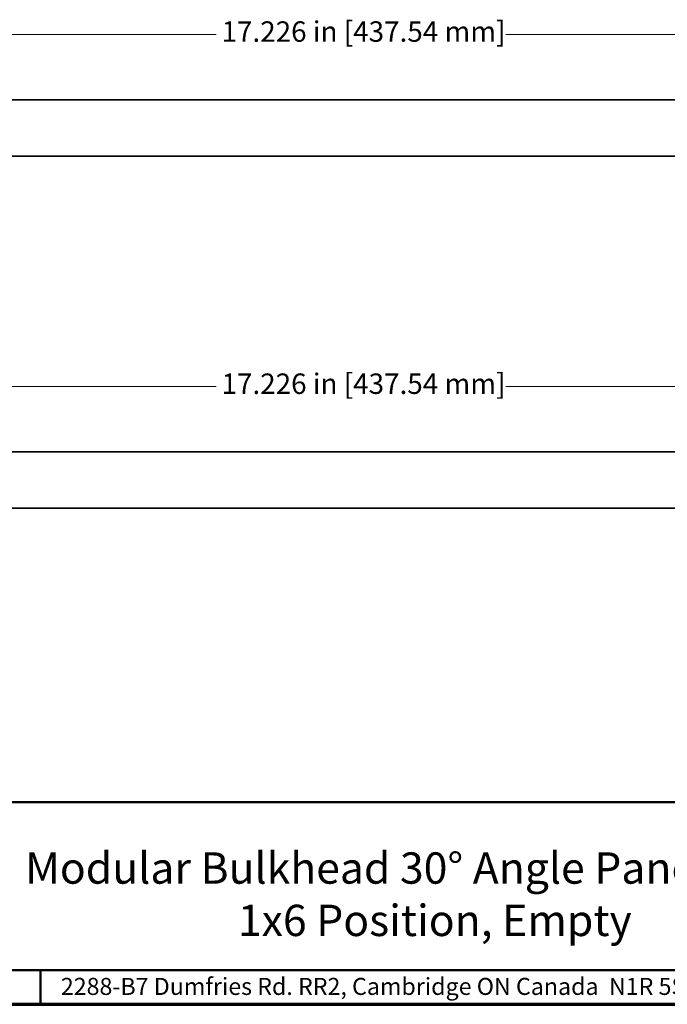
# Model space of a CAD drawing. Units: inches. Extents: x -0.3 to 22.1, y 0.4 to 16.6.
# Drawn here: x 8.8 to 13.6, y 0.4 to 7.6 of the extents above; entities that cross this region are included whole.
import ezdxf

# ---------------------------------------------------------------- set-up
doc = ezdxf.new("R2010")
doc.units = ezdxf.units.IN
doc.header["$MEASUREMENT"] = 0
for name, color, linetype, lineweight in [('Border (ANSI)', 7, 'Continuous', 70), ('Dimensions(AVP)', 7, 'Continuous', 18), ('Sketch Geometry(AVP)', 7, 'Continuous', 9), ('Symbols(AVP)', 7, 'Continuous', 9), ('Visible Edges(AVP)', 7, 'Continuous', 35)]:
    doc.layers.add(name, color=color, linetype=linetype, lineweight=lineweight)
doc.styles.add('DEFAULT-AVP', font='arial.ttf')
doc.styles.add('DEFAULT-AVP_Large', font='arial.ttf')
doc.styles.add('Text Style117', font='arialbd.ttf')
doc.dimstyles.new('AVP Standard-AVP', dxfattribs={"dimtxt": 0.15, "dimasz": 0.1, "dimexe": 0.05, "dimexo": 0.05, "dimgap": 0.04, "dimtad": 0, "dimtoh": 1, "dimdec": 3, "dimrnd": 1e-08, "dimzin": 0, "dimdsep": 46, "dimtxsty": 'DEFAULT-AVP_Large', "dimblk": 'Filled-1', "dimcen": 0.09, "dimdle": 0.12, "dimclrd": 7, "dimclre": 7, "dimclrt": 7, "dimadec": 0, "dimazin": 0, "dimtfac": 1, "dimtdec": 3, "dimtofl": 0, "dimtmove": 0, "dimatfit": 3, "dimfxl": 0, "dimtolj": 1, "dimtzin": 0, "dimlwd": 15, "dimlwe": 15, "dimarcsym": 0})

# ---------------------------------------------------------------- blocks, each defined once
blk = doc.blocks.new('Borders Website Border')
at = {"layer": 'Border (ANSI)'}
blk.add_line((0.38, 0.38), (21.62, 0.38), dxfattribs=at)
blk = doc.blocks.new('Title Blocks DD-Template')
at = {"layer": 'Sketch Geometry(AVP)', "lineweight": 50}
for p, q in [((5.5774, 5.9509), (21.8174, 5.9509)), ((5.5774, 4.7176), (21.8174, 4.7176)), ((9.1524, 4.7176), (9.1524, 4.4676)), ((21.8174, 4.4676), (5.5774, 4.4676))]:
    blk.add_line(p, q, dxfattribs=at)
at = {"layer": 'Symbols(AVP)', "color": 7, "insert": (9.3024, 4.6615), "char_height": 0.125, "width": 4.900724, "attachment_point": 1, "style": 'DEFAULT-AVP'}
blk.add_mtext('2288-B7 Dumfries Rd. RR2, Cambridge ON Canada  N1R 5S3', dxfattribs=at)
at = {"layer": 'Symbols(AVP)', "color": 7}
for tag, p, height, style in [('PART_NUMBER_001', (16.5459, 5.7187), 0.125, 'DEFAULT-AVP'), ('TITLE_001', (9.0406, 5.3531), 0.23, 'Text Style117'), ('CATEGORY_001', (16.877, 5.4109), 0.125, 'DEFAULT-AVP'), ('CREATION_DATE_001', (16.6223, 5.1008), 0.125, 'DEFAULT-AVP'), ('Sheet_Number_001', (18.8584, 5.1024), 0.125, 'DEFAULT-AVP'), ('Number_of_sheets_001', (19.2085, 5.1024), 0.125, 'DEFAULT-AVP'), ('REVISION_NUMBER_001', (20.2484, 5.1024), 0.125, 'DEFAULT-AVP'), ('Sheet_Size_001', (21.6212, 5.1008), 0.125, 'DEFAULT-AVP'), ('TITLE_002', (10.6032, 4.9688), 0.23, 'Text Style117')]:
    blk.add_attdef(tag, p, '', height=height, dxfattribs=dict(at, style=style))
blk = doc.blocks.new('Filled-1')
at = {"color": 0}
for p, q in [((0, 0), (-1, 0.3125)), ((-1, 0.3125), (-1, -0.3125)), ((-1, 0), (0, 0)), ((-1, -0.3125), (0, 0))]:
    blk.add_line(p, q, dxfattribs=at)
at = {"color": 0, "flags": 128}
blk.add_lwpolyline([(-1, -0.3125), (0, 0), (-1, 0.3125), (-1, -0.3125)], dxfattribs=at)
at = {"color": 0}
blk.add_solid([(-1, -0.3125), (0, 0), (-1, 0.3125), (-1, -0.3125)], dxfattribs=at)
blk = doc.blocks.new('*D13')
at = {"layer": 'Defpoints', "color": 0, "linetype": 'Continuous'}
for p in [(19.9225, 7.5006), (2.6965, 7.0206), (19.9225, 7.0206)]:
    blk.add_point(p, dxfattribs=at)
at = {"layer": 'Dimensions(AVP)', "color": 7, "linetype": 'Continuous', "lineweight": 15}
for p, q in [((2.6965, 7.0706), (2.6965, 7.5506)), ((19.9225, 7.0706), (19.9225, 7.5506)), ((2.7965, 7.5006), (10.2452, 7.5006)), ((19.8225, 7.5006), (12.3739, 7.5006))]:
    blk.add_line(p, q, dxfattribs=at)
at = {"layer": 'Dimensions(AVP)', "color": 7, "linetype": 'Continuous', "lineweight": 15, "xscale": 0.1000000014901161, "yscale": 0.1000000014901161, "zscale": 0.1000000014901161, "rotation": 180}
blk.add_blockref('Filled-1', (2.6965, 7.5006), dxfattribs=at)
at = {"layer": 'Dimensions(AVP)', "color": 7, "linetype": 'Continuous', "lineweight": 15, "xscale": 0.1000000014901161, "yscale": 0.1000000014901161, "zscale": 0.1000000014901161}
blk.add_blockref('Filled-1', (19.9225, 7.5006), dxfattribs=at)
at = {"layer": 'Dimensions(AVP)', "color": 7, "linetype": 'Continuous', "lineweight": 18, "insert": (10.2852, 7.5967), "char_height": 0.15, "attachment_point": 1, "style": 'DEFAULT-AVP_Large'}
blk.add_mtext('\\A1;17.226 in [437.54 mm]', dxfattribs=at)
blk = doc.blocks.new('*D14')
at = {"layer": 'Defpoints', "color": 0, "linetype": 'Continuous'}
for p in [(19.9225, 4.9151), (2.6965, 4.4351), (19.9225, 4.4351)]:
    blk.add_point(p, dxfattribs=at)
at = {"layer": 'Dimensions(AVP)', "color": 7, "linetype": 'Continuous', "lineweight": 15}
for p, q in [((2.6965, 4.4851), (2.6965, 4.9651)), ((19.9225, 4.4851), (19.9225, 4.9651)), ((2.7965, 4.9151), (10.2452, 4.9151)), ((19.8225, 4.9151), (12.3739, 4.9151))]:
    blk.add_line(p, q, dxfattribs=at)
at = {"layer": 'Dimensions(AVP)', "color": 7, "linetype": 'Continuous', "lineweight": 15, "xscale": 0.1000000014901161, "yscale": 0.1000000014901161, "zscale": 0.1000000014901161, "rotation": 180}
blk.add_blockref('Filled-1', (2.6965, 4.9151), dxfattribs=at)
at = {"layer": 'Dimensions(AVP)', "color": 7, "linetype": 'Continuous', "lineweight": 15, "xscale": 0.1000000014901161, "yscale": 0.1000000014901161, "zscale": 0.1000000014901161}
blk.add_blockref('Filled-1', (19.9225, 4.9151), dxfattribs=at)
at = {"layer": 'Dimensions(AVP)', "color": 7, "linetype": 'Continuous', "lineweight": 18, "insert": (10.2852, 5.0113), "char_height": 0.15, "attachment_point": 1, "style": 'DEFAULT-AVP_Large'}
blk.add_mtext('\\A1;17.226 in [437.54 mm]', dxfattribs=at)

msp = doc.modelspace()

# ---------------------------------------------------------------- linework, layer by layer
at = {"layer": 'Visible Edges(AVP)'}
for p, q in [((2.6965, 7.0206), (19.9225, 7.0206)), ((19.9225, 6.6076), (2.6965, 6.6076)), ((2.6965, 4.4351), (19.9225, 4.4351)), ((19.9225, 4.0221), (2.6965, 4.0221))]:
    msp.add_line(p, q, dxfattribs=at)

# ---------------------------------------------------------------- block references
msp.add_blockref('Borders Website Border', (0, 0))
ref = msp.add_blockref('Title Blocks DD-Template', (-0.1974, -4.0876))
ref.add_attrib('TITLE_001', 'Modular Bulkhead 30° Angle Panel, 2RU,', (8.8432, 1.2655), dxfattribs={"layer": 'Symbols(AVP)', "color": 7, "height": 0.23, "style": 'Text Style117'})
ref.add_attrib('TITLE_002', '1x6 Position, Empty', (10.4058, 0.8812), dxfattribs={"layer": 'Symbols(AVP)', "color": 7, "height": 0.23, "style": 'Text Style117'})

# ---------------------------------------------------------------- dimensions: what is measured, and where the dimension line sits
at = {"layer": 'Dimensions(AVP)', "color": 7, "linetype": 'Continuous', "lineweight": 18}
for base, p1, p2, picture, middle in [((19.9225, 7.5006), (2.6965, 7.0206), (19.9225, 7.0206), '*D13', (11.3095, 7.5006)), ((19.9225, 4.9151), (2.6965, 4.4351), (19.9225, 4.4351), '*D14', (11.3095, 4.9151))]:
    dim = msp.add_linear_dim(base=base, p1=p1, p2=p2, angle=180, text='<> in [437.54 mm]', dimstyle='AVP Standard-AVP', override={"dimtoh": 0, "dimdec": 3, "dimpost": '', "dimtp": 0, "dimtm": 0, "dimtdec": 3, "dimatfit": 1}, dxfattribs=at)
    dim.commit()
    dim.dimension.update_dxf_attribs({"geometry": picture, "text_midpoint": middle, "dimtype": 160})

doc.saveas('drawing.dxf')
